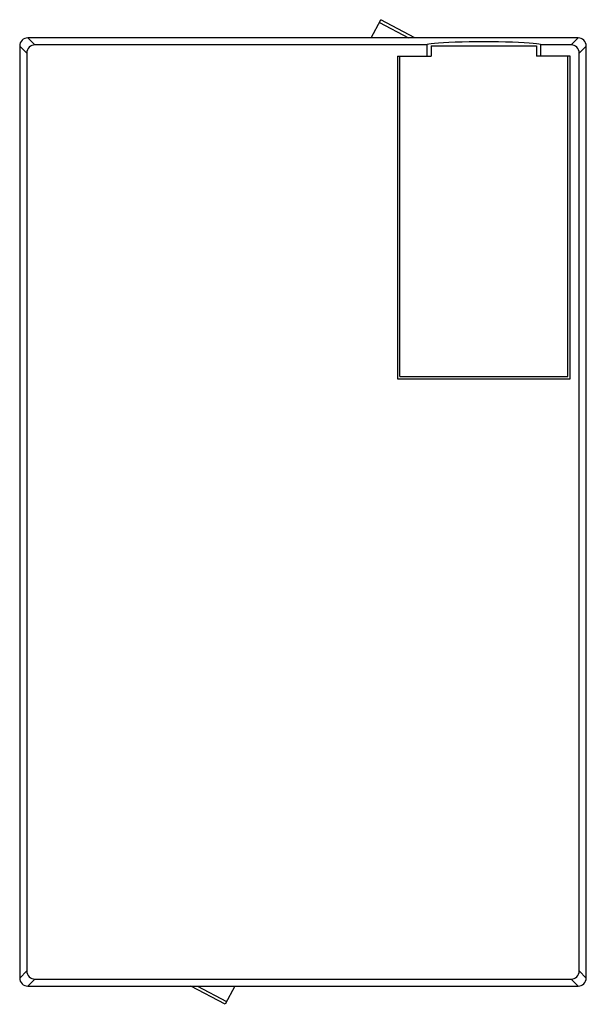
# Model space of a CAD drawing. Units: millimetres. Extents: x 17 to 86, y 10 to 131.
import ezdxf

# ---------------------------------------------------------------- set-up
doc = ezdxf.new("R2010")
doc.units = ezdxf.units.MM
doc.header["$LTSCALE"] = 9.26104
doc.layers.get('0').update_dxf_attribs({"linetype": 'CONTINUOUS'})

msp = doc.modelspace()

# ---------------------------------------------------------------- linework, layer by layer
at = {"color": 7}
for p, q in [((59.91, 128.8), (61.09, 131.03)), ((60.91, 130.69), (64.46, 128.8)), ((65.27, 128.8), (61.09, 131.03)), ((17.78, 128.8), (18.65, 127.94)), ((85.28, 128.8), (17.78, 128.8)), ((84.42, 127.94), (85.28, 128.8)), ((16.78, 127.8), (16.78, 13.4)), ((17.65, 126.94), (16.78, 127.8)), ((17.65, 126.94), (17.65, 14.27)), ((66.71, 127.94), (18.65, 127.94)), ((66.71, 127.94), (66.71, 126.54)), ((67.26, 127.84), (67.26, 126.54)), ((67.26, 127.84), (80.16, 127.84)), ((80.16, 127.84), (80.16, 126.54)), ((80.71, 126.54), (80.71, 127.94)), ((84.42, 127.94), (80.71, 127.94)), ((86.28, 127.8), (85.42, 126.94)), ((85.42, 14.27), (85.42, 126.94)), ((86.28, 13.4), (86.28, 127.8)), ((63.11, 126.54), (63.11, 86.94)), ((63.11, 126.54), (67.26, 126.54)), ((63.41, 87.24), (63.41, 126.54)), ((84.31, 126.54), (80.16, 126.54)), ((84.01, 87.24), (84.01, 126.54)), ((84.31, 86.94), (84.31, 126.54)), ((63.41, 87.24), (84.01, 87.24)), ((63.11, 86.94), (84.31, 86.94)), ((16.78, 13.4), (17.65, 14.27)), ((85.42, 14.27), (86.28, 13.4)), ((18.65, 13.27), (17.78, 12.4)), ((17.78, 12.4), (85.28, 12.4)), ((18.65, 13.27), (84.42, 13.27)), ((41.97, 10.17), (37.79, 12.4)), ((38.6, 12.4), (42.15, 10.51)), ((43.16, 12.4), (41.97, 10.17)), ((85.28, 12.4), (84.42, 13.27))]:
    msp.add_line(p, q, dxfattribs=at)
for centre, radius, start, end in [((17.78, 127.8), 0.998, 89.9931, 180.0072), ((85.28, 127.8), 0.998, 359.9931, 90.0072), ((18.65, 126.94), 0.999, 89.9778, 180.0222), ((84.42, 126.94), 0.999, 359.9796, 90.0203), ((17.78, 13.4), 0.998, 179.9931, 270.0072), ((18.65, 14.27), 0.999, 179.9778, 270.0222), ((84.42, 14.27), 0.999, 269.9796, 0.0204), ((85.28, 13.4), 0.998, 269.9931, 0.0072)]:
    msp.add_arc(centre, radius, start, end, dxfattribs=at)
msp.add_ellipse((73.71, 127.94), major_axis=(7, 0), ratio=0.052408, start_param=0, end_param=3.141593, dxfattribs=at)

doc.saveas('drawing.dxf')
